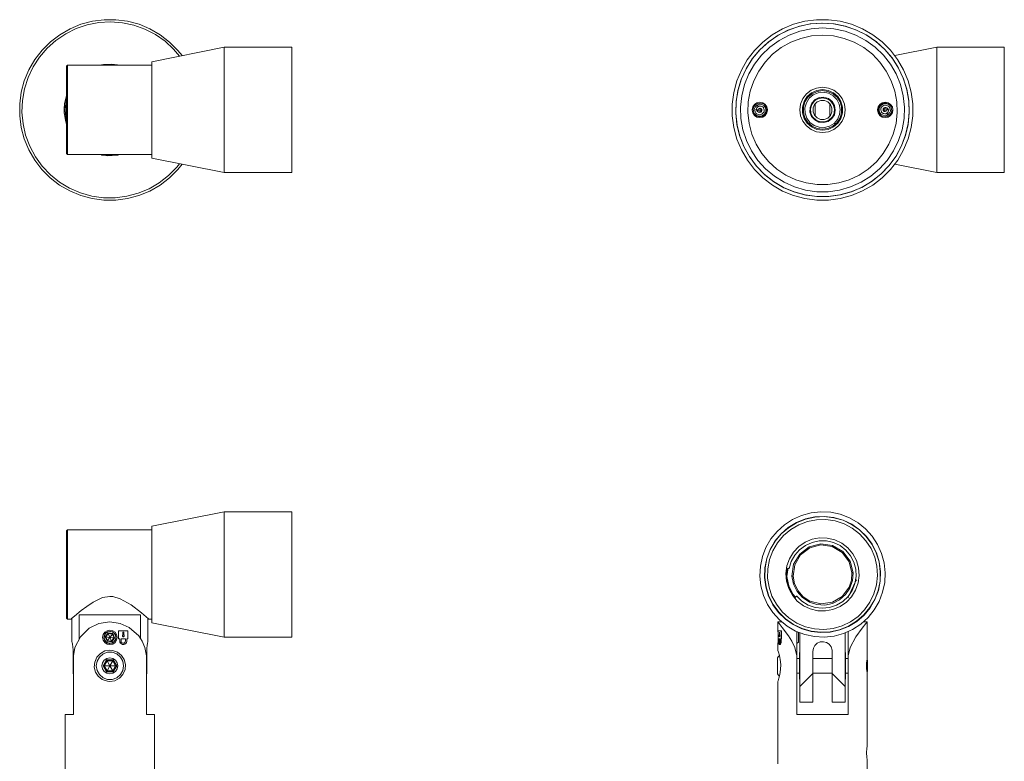
# Model space of a CAD drawing. Units: millimetres. Extents: x 352 to 991, y 64 to 677.
# Drawn here: x 786 to 991, y 523 to 677 of the extents above; entities that cross this region are included whole.
import ezdxf

# ---------------------------------------------------------------- set-up
doc = ezdxf.new("R2010")
doc.units = ezdxf.units.MM
doc.header["$MEASUREMENT"] = 0
doc.layers.add('Layer 1', color=7, linetype='Continuous')

msp = doc.modelspace()

# ---------------------------------------------------------------- linework, layer by layer
at = {"layer": 'Layer 1', "color": 7, "lineweight": 9, "true_color": 0xffffff}
for points in [[(811.2, 640.56), (808.83, 639.92), (806.4, 639.61), (803.95, 639.61), (801.52, 639.93), (799.15, 640.57), (796.89, 641.51), (794.76, 642.74), (792.82, 644.23), (791.09, 645.97), (789.59, 647.92), (788.37, 650.04), (787.43, 652.31), (786.8, 654.68), (786.48, 657.11), (786.49, 659.56), (786.81, 661.99), (787.44, 664.36), (788.39, 666.63), (789.61, 668.75), (791.11, 670.69), (792.84, 672.43), (794.79, 673.92), (796.92, 675.14), (799.18, 676.08), (801.55, 676.71), (803.99, 677.03), (806.44, 677.03), (808.87, 676.7), (811.24, 676.07), (813.5, 675.13), (815.63, 673.9), (817.57, 672.4), (819.3, 670.67), (820.19, 669.58)], [(819.64, 669.47), (818.41, 670.9), (816.62, 672.55), (814.62, 673.95), (812.45, 675.06), (810.15, 675.88), (807.77, 676.39), (805.34, 676.57), (802.9, 676.42), (800.51, 675.96), (798.2, 675.18), (796.02, 674.09), (794, 672.73), (792.18, 671.11), (790.59, 669.26), (789.26, 667.22), (788.22, 665.01), (787.48, 662.69), (787.05, 660.29), (786.95, 657.85), (787.17, 655.43), (787.72, 653.05), (788.58, 650.77), (789.73, 648.62), (791.16, 646.65), (792.85, 644.88), (794.75, 643.35), (796.83, 642.1), (799.07, 641.13), (801.42, 640.46), (803.83, 640.12), (806.27, 640.1), (808.69, 640.41), (811.04, 641.03)], [(946.97, 640.56), (949.34, 639.92), (951.77, 639.61), (954.22, 639.61), (956.66, 639.93), (959.02, 640.57), (961.29, 641.51), (963.41, 642.74), (965.36, 644.23), (967.09, 645.97), (968.58, 647.92), (969.8, 650.04), (970.74, 652.31), (971.37, 654.68), (971.69, 657.11), (971.69, 659.56), (971.37, 661.99), (970.73, 664.36), (969.79, 666.63), (968.56, 668.75), (967.06, 670.69), (965.33, 672.43), (963.38, 673.92), (961.26, 675.14), (958.99, 676.08), (956.62, 676.71), (954.19, 677.03), (951.74, 677.03), (949.3, 676.7), (946.94, 676.07), (944.67, 675.13), (942.55, 673.9), (940.6, 672.4), (938.87, 670.67), (937.38, 668.72), (936.16, 666.59), (935.22, 664.33), (934.59, 661.96), (934.27, 659.53), (934.27, 657.07), (934.59, 654.64), (935.23, 652.27), (936.17, 650.01), (937.4, 647.89), (938.89, 645.94), (940.63, 644.21), (942.58, 642.72), (944.7, 641.49), (946.97, 640.56)], [(947.21, 641.27), (944.99, 642.19), (942.91, 643.4), (941.01, 644.87), (939.33, 646.59), (937.88, 648.51), (936.71, 650.61), (935.83, 652.85), (935.25, 655.18), (934.99, 657.57), (935.06, 659.98), (935.44, 662.35), (936.13, 664.65), (937.13, 666.84), (938.4, 668.88), (939.94, 670.73), (941.71, 672.36), (943.68, 673.73), (945.82, 674.83), (948.09, 675.64), (950.44, 676.14), (952.84, 676.32), (955.24, 676.18), (957.6, 675.72), (959.87, 674.95), (962.03, 673.88), (964.02, 672.53), (965.82, 670.93), (967.39, 669.11), (968.7, 667.09), (969.72, 664.92), (970.46, 662.63), (970.87, 660.26), (970.97, 657.86), (970.75, 655.47), (970.21, 653.12), (969.37, 650.87), (968.23, 648.75), (966.82, 646.81), (965.16, 645.06), (963.28, 643.56), (961.22, 642.32), (959.02, 641.36), (956.7, 640.71), (954.32, 640.37), (951.92, 640.35), (949.53, 640.65), (947.21, 641.27)], [(952.98, 676.32), (950.58, 676.16), (948.22, 675.68), (945.95, 674.89), (943.81, 673.81), (941.82, 672.44), (940.04, 670.83), (938.49, 669), (937.19, 666.97), (936.18, 664.79), (935.47, 662.49), (935.07, 660.12), (934.99, 657.72), (935.23, 655.32), (935.79, 652.99), (936.65, 650.74), (937.81, 648.63), (939.23, 646.7), (940.91, 644.97), (942.79, 643.48), (944.86, 642.25), (947.08, 641.31), (949.39, 640.68), (951.78, 640.36), (954.18, 640.36), (956.56, 640.68), (958.88, 641.31), (961.1, 642.25), (963.17, 643.48), (965.05, 644.97), (966.73, 646.7), (968.15, 648.63), (969.31, 650.74), (970.17, 652.99), (970.73, 655.32), (970.97, 657.72), (970.89, 660.12), (970.49, 662.49), (969.78, 664.79), (968.76, 666.97), (967.47, 669), (965.92, 670.83), (964.14, 672.44), (962.15, 673.81), (960.01, 674.89), (957.73, 675.68), (955.38, 676.16), (952.98, 676.32)], [(952.98, 675.32), (950.61, 675.15), (948.29, 674.66), (946.07, 673.85), (943.97, 672.73), (942.05, 671.34), (940.35, 669.69), (938.89, 667.82), (937.7, 665.77), (936.81, 663.57), (936.24, 661.27), (935.99, 658.91), (936.07, 656.54), (936.48, 654.21), (937.22, 651.95), (938.26, 649.82), (939.58, 647.85), (941.17, 646.09), (942.99, 644.57), (945, 643.31), (947.17, 642.34), (949.45, 641.69), (951.79, 641.36), (954.17, 641.36), (956.51, 641.69), (958.79, 642.34), (960.96, 643.31), (962.97, 644.57), (964.79, 646.09), (966.38, 647.85), (967.7, 649.82), (968.74, 651.95), (969.47, 654.21), (969.89, 656.54), (969.97, 658.91), (969.72, 661.27), (969.15, 663.57), (968.26, 665.77), (967.07, 667.82), (965.61, 669.69), (963.91, 671.34), (961.99, 672.73), (959.89, 673.85), (957.67, 674.66), (955.35, 675.15), (952.98, 675.32)], [(952.98, 673.82), (950.72, 673.65), (948.51, 673.16), (946.4, 672.35), (944.43, 671.25), (942.64, 669.86), (941.07, 668.23), (939.75, 666.39), (938.71, 664.38), (937.98, 662.24), (937.57, 660.01), (937.49, 657.75), (937.74, 655.5), (938.31, 653.31), (939.19, 651.23), (940.37, 649.3), (941.82, 647.56), (943.51, 646.05), (945.39, 644.8), (947.44, 643.84), (949.61, 643.19), (951.85, 642.86), (954.11, 642.86), (956.35, 643.19), (958.52, 643.84), (960.57, 644.8), (962.45, 646.05), (964.14, 647.56), (965.59, 649.3), (966.76, 651.23), (967.65, 653.31), (968.22, 655.5), (968.47, 657.75), (968.39, 660.01), (967.98, 662.24), (967.24, 664.38), (966.21, 666.39), (964.89, 668.23), (963.32, 669.86), (961.53, 671.25), (959.56, 672.35), (957.44, 673.16), (955.24, 673.65), (952.98, 673.82)], [(828.89, 671.32), (813.89, 668.32)], [(828.89, 646.58), (828.89, 647.6), (828.89, 648.88), (828.89, 650.4), (828.89, 652.11), (828.89, 653.97), (828.89, 655.94), (828.89, 657.97), (828.89, 660.01), (828.89, 662), (828.89, 663.91), (828.89, 665.67), (828.89, 667.26), (828.89, 668.63), (828.89, 669.74), (828.89, 670.57), (828.89, 671.1), (828.89, 671.31), (828.89, 671.32)], [(842.89, 671.32), (828.89, 671.32)], [(842.89, 646.58), (842.89, 647.6), (842.89, 648.88), (842.89, 650.4), (842.89, 652.11), (842.89, 653.97), (842.89, 655.94), (842.89, 657.97), (842.89, 660.01), (842.89, 662), (842.89, 663.91), (842.89, 665.67), (842.89, 667.26), (842.89, 668.63), (842.89, 669.74), (842.89, 670.57), (842.89, 671.1), (842.89, 671.31), (842.89, 671.32)], [(976.68, 671.32), (967.97, 669.58)], [(976.68, 645.32), (976.68, 645.43), (976.68, 645.85), (976.68, 646.58), (976.68, 647.6), (976.68, 648.88), (976.68, 650.4), (976.68, 652.11), (976.68, 653.97), (976.68, 655.94), (976.68, 657.97), (976.68, 660.01), (976.68, 662), (976.68, 663.91), (976.68, 665.67), (976.68, 667.26), (976.68, 668.63), (976.68, 669.74), (976.68, 670.57), (976.68, 671.1), (976.68, 671.31), (976.68, 671.32)], [(990.68, 671.32), (976.68, 671.32)], [(990.68, 645.32), (990.68, 645.43), (990.68, 645.85), (990.68, 646.58), (990.68, 647.6), (990.68, 648.88), (990.68, 650.4), (990.68, 652.11), (990.68, 653.97), (990.68, 655.94), (990.68, 657.97), (990.68, 660.01), (990.68, 662), (990.68, 663.91), (990.68, 665.67), (990.68, 667.26), (990.68, 668.63), (990.68, 669.74), (990.68, 670.57), (990.68, 671.1), (990.68, 671.31), (990.68, 671.32)], [(807.36, 667.57), (807.34, 667.57), (805.61, 667.81), (803.85, 667.72), (803.03, 667.57)], [(813.89, 649.29), (813.89, 650.2), (813.89, 651.38), (813.89, 652.77), (813.89, 654.35), (813.89, 656.05), (813.89, 657.83), (813.89, 659.62), (813.89, 661.37), (813.89, 663.02), (813.89, 664.52), (813.89, 665.82), (813.89, 666.88), (813.89, 667.66), (813.89, 668.15), (813.89, 668.32)], [(796.39, 667.57), (796.19, 667.37)], [(796.19, 649.27), (796.19, 649.43), (796.19, 649.92), (796.19, 650.7), (796.19, 651.77), (796.19, 653.07), (796.19, 654.56), (796.19, 656.18), (796.19, 657.89), (796.19, 659.61), (796.19, 661.28), (796.19, 662.84), (796.19, 664.24), (796.19, 665.43), (796.19, 666.36), (796.19, 667), (796.19, 667.33), (796.19, 667.37)], [(796.39, 649.07), (796.39, 649.24), (796.39, 649.73), (796.39, 650.54), (796.39, 651.62), (796.39, 652.95), (796.39, 654.48), (796.39, 656.14), (796.39, 657.88), (796.39, 659.63), (796.39, 661.34), (796.39, 662.94), (796.39, 664.38), (796.39, 665.59), (796.39, 666.54), (796.39, 667.19), (796.39, 667.53), (796.39, 667.57)], [(813.89, 667.57), (796.39, 667.57)], [(804.04, 667.62), (803.99, 667.57)], [(804.04, 667.62), (804.13, 667.62), (804.38, 667.62), (804.75, 667.62), (805.19, 667.62), (805.63, 667.62), (806.01, 667.62), (806.26, 667.62), (806.34, 667.62)], [(806.39, 667.57), (806.34, 667.62)], [(952.98, 663.02), (954.2, 662.86), (955.33, 662.39), (956.3, 661.64), (957.05, 660.67), (957.52, 659.53), (957.68, 658.32), (957.52, 657.1), (957.05, 655.97), (956.3, 654.99), (955.33, 654.25), (954.2, 653.78), (952.98, 653.62), (951.76, 653.78), (950.63, 654.25), (949.66, 654.99), (948.91, 655.97), (948.44, 657.1), (948.28, 658.32), (948.44, 659.53), (948.91, 660.67), (949.66, 661.64), (950.63, 662.39), (951.76, 662.86), (952.98, 663.02)], [(952.98, 662.52), (951.8, 662.35), (950.71, 661.85), (949.81, 661.07), (949.16, 660.06), (948.82, 658.92), (948.82, 657.72), (949.16, 656.57), (949.81, 655.57), (950.71, 654.78), (951.8, 654.29), (952.98, 654.12), (954.16, 654.29), (955.25, 654.78), (956.15, 655.57), (956.8, 656.57), (957.14, 657.72), (957.14, 658.92), (956.8, 660.06), (956.15, 661.07), (955.25, 661.85), (954.16, 662.35), (952.98, 662.52)], [(952.98, 654.32), (951.85, 654.48), (950.82, 654.95), (949.96, 655.7), (949.34, 656.66), (949.02, 657.75), (949.02, 658.89), (949.34, 659.98), (949.96, 660.94), (950.82, 661.68), (951.85, 662.16), (952.98, 662.32), (954.11, 662.16), (955.14, 661.68), (956, 660.94), (956.62, 659.98), (956.94, 658.89), (956.94, 657.75), (956.62, 656.66), (956, 655.7), (955.14, 654.95), (954.11, 654.48), (952.98, 654.32)], [(956.07, 656.35), (956.52, 657.35), (956.65, 658.43), (956.45, 659.51), (955.95, 660.48), (955.18, 661.26), (954.21, 661.77), (953.14, 661.98), (952.05, 661.87), (951.05, 661.44), (950.21, 660.73), (949.63, 659.81), (949.34, 658.75), (949.37, 657.66), (949.72, 656.62), (950.37, 655.74), (951.24, 655.08), (952.27, 654.72), (953.37, 654.67), (954.42, 654.94), (955.36, 655.52), (956.07, 656.35)], [(796.19, 661.36), (796.18, 661.31), (795.78, 659.6), (795.71, 657.85), (795.95, 656.12), (796.19, 655.28)], [(796.19, 660.45), (796.05, 659.72), (795.94, 658.32), (796.05, 656.91), (796.19, 656.18)], [(939.98, 659.92), (940.59, 659.8), (941.11, 659.45), (941.46, 658.93), (941.58, 658.32), (941.46, 657.71), (941.11, 657.19), (940.59, 656.84), (939.98, 656.72), (939.37, 656.84), (938.85, 657.19), (938.5, 657.71), (938.38, 658.32), (938.5, 658.93), (938.85, 659.45), (939.37, 659.8), (939.98, 659.92)], [(938.63, 657.73), (938.9, 657.31), (939.33, 657.01), (939.81, 656.86), (940.32, 656.89), (940.79, 657.11), (941.16, 657.46), (941.38, 657.91), (941.41, 658.44), (941.29, 658.93), (941, 659.35), (940.54, 659.62), (940.05, 659.74), (939.54, 659.66), (939.09, 659.4), (938.75, 659), (938.63, 658.49), (938.71, 657.81), (938.88, 657.5), (939.16, 657.27), (939.8, 657), (940.16, 656.99), (940.5, 657.14), (940.93, 657.45), (941.17, 657.79), (941.22, 658.07), (941.22, 658.35), (941.13, 658.77), (940.86, 659.18), (940.41, 659.42), (939.92, 659.51), (939.67, 659.44), (939.43, 659.31)], [(950.75, 659.74), (950.39, 658.84), (950.38, 657.87), (950.72, 656.96), (951.36, 656.23), (952.22, 655.79), (953.19, 655.69), (954.12, 655.94), (954.91, 656.51), (955.43, 657.33), (955.62, 658.28), (955.45, 659.24), (954.95, 660.07), (954.19, 660.67), (953.26, 660.94), (952.29, 660.87), (951.42, 660.45), (950.75, 659.74)], [(952.98, 660.82), (952.08, 660.65), (951.3, 660.17), (950.74, 659.43), (950.49, 658.55), (950.57, 657.63), (950.98, 656.81), (951.66, 656.19), (952.52, 655.86), (953.44, 655.86), (954.3, 656.19), (954.97, 656.81), (955.38, 657.63), (955.47, 658.55), (955.22, 659.43), (954.66, 660.17), (953.88, 660.65), (952.98, 660.82)], [(954.07, 656.64), (954.63, 657.19), (954.94, 657.91), (954.94, 658.69), (954.65, 659.41), (954.11, 659.97), (953.39, 660.28), (952.61, 660.28), (951.89, 659.99), (951.33, 659.45), (951.02, 658.73), (951.01, 657.95), (951.31, 657.22), (951.85, 656.67), (952.57, 656.36), (953.35, 656.35), (954.07, 656.64)], [(951.48, 659.64), (951.48, 657)], [(954.48, 657), (954.48, 659.64)], [(965.98, 659.92), (966.59, 659.8), (967.11, 659.45), (967.46, 658.93), (967.58, 658.32), (967.46, 657.71), (967.11, 657.19), (966.59, 656.84), (965.98, 656.72), (965.37, 656.84), (964.85, 657.19), (964.5, 657.71), (964.38, 658.32), (964.5, 658.93), (964.85, 659.45), (965.37, 659.8), (965.98, 659.92)], [(967.33, 658.9), (967.05, 659.33), (966.63, 659.62), (966.15, 659.78), (965.64, 659.75), (965.17, 659.53), (964.8, 659.18), (964.58, 658.72), (964.55, 658.2), (964.67, 657.71), (964.96, 657.29), (965.41, 657.02), (965.91, 656.89), (966.42, 656.98), (966.87, 657.24), (967.21, 657.64), (967.33, 658.14), (967.25, 658.83), (967.08, 659.14), (966.8, 659.36), (966.16, 659.64), (965.8, 659.64), (965.46, 659.5), (965.03, 659.19), (964.79, 658.85), (964.73, 658.57), (964.74, 658.28), (964.83, 657.86), (965.1, 657.46), (965.55, 657.21), (966.04, 657.12), (966.29, 657.19), (966.53, 657.32)], [(795.72, 659.04), (795.78, 658.05), (795.72, 657.6)], [(939.43, 659.31), (939, 658.88), (938.93, 658.74), (938.9, 658.58), (938.91, 658.4), (938.91, 658.24), (939, 657.89), (939.13, 657.65), (939.21, 657.58), (939.31, 657.51), (939.48, 657.44), (939.76, 657.34), (939.98, 657.31), (940.2, 657.34), (940.42, 657.46), (940.62, 657.63), (940.72, 657.75), (940.81, 657.85), (940.85, 657.91), (940.87, 657.99), (940.89, 658.18), (940.86, 658.37), (940.81, 658.54), (940.77, 658.71), (940.76, 658.77), (940.72, 658.82), (940.67, 658.88), (940.61, 658.93), (940.48, 659), (940.36, 659.04), (940.25, 659.07), (940.03, 659.12), (939.96, 659.12), (939.91, 659.13), (939.87, 659.14), (939.83, 659.13), (939.79, 659.12), (939.75, 659.1), (939.68, 659.06), (939.57, 658.97), (939.39, 658.74), (939.27, 658.54), (939.23, 658.32)], [(939.23, 658.32), (939.73, 658.36)], [(939.58, 658.18), (939.23, 658.32)], [(939.38, 658.29), (939.39, 658.18), (939.5, 657.99), (939.67, 657.86), (939.87, 657.8), (940.09, 657.82), (940.18, 657.87), (940.27, 657.93), (940.34, 658.01), (940.38, 658.11), (940.41, 658.21), (940.41, 658.32), (940.38, 658.42), (940.33, 658.51), (940.25, 658.58), (940.16, 658.63), (940.06, 658.66), (939.96, 658.65), (939.87, 658.61), (939.79, 658.54), (939.75, 658.46), (939.73, 658.36)], [(939.43, 659.31), (939.68, 658.93)], [(940.23, 658.27), (940.19, 658.18), (940.12, 658.11), (940.03, 658.07), (939.94, 658.07), (939.85, 658.11), (939.77, 658.17), (939.74, 658.26), (939.73, 658.36), (939.77, 658.45), (939.84, 658.52), (939.93, 658.56), (940.02, 658.56), (940.11, 658.53), (940.18, 658.46), (940.22, 658.37), (940.23, 658.27)], [(966.53, 657.32), (966.96, 657.76), (967.03, 657.89), (967.06, 658.06), (967.05, 658.23), (967.04, 658.4), (966.95, 658.75), (966.83, 658.99), (966.74, 659.06), (966.65, 659.12), (966.48, 659.2), (966.2, 659.3), (965.98, 659.32), (965.76, 659.29), (965.53, 659.18), (965.34, 659.01), (965.24, 658.89), (965.15, 658.78), (965.11, 658.72), (965.08, 658.65), (965.07, 658.45), (965.1, 658.27), (965.15, 658.1), (965.18, 657.93), (965.2, 657.87), (965.24, 657.81), (965.29, 657.76), (965.35, 657.7), (965.48, 657.64), (965.59, 657.6), (965.71, 657.57), (965.93, 657.52), (965.99, 657.51), (966.05, 657.5), (966.09, 657.5), (966.13, 657.5), (966.17, 657.52), (966.21, 657.54), (966.28, 657.58), (966.39, 657.67), (966.57, 657.9), (966.69, 658.1), (966.73, 658.32)], [(966.58, 658.35), (966.56, 658.46), (966.46, 658.64), (966.29, 658.78), (966.09, 658.84), (965.87, 658.81), (965.78, 658.77), (965.69, 658.71), (965.62, 658.62), (965.58, 658.53), (965.55, 658.43), (965.55, 658.32), (965.58, 658.22), (965.63, 658.13), (965.7, 658.05), (965.79, 658), (965.89, 657.98), (966, 657.99), (966.09, 658.03), (966.17, 658.09), (966.21, 658.18), (966.23, 658.27)], [(965.73, 658.36), (965.77, 658.45), (965.84, 658.52), (965.93, 658.56), (966.02, 658.56), (966.11, 658.53), (966.18, 658.46), (966.22, 658.37), (966.23, 658.27), (966.19, 658.18), (966.12, 658.11), (966.03, 658.07), (965.94, 658.07), (965.85, 658.11), (965.77, 658.17), (965.74, 658.26), (965.73, 658.36)], [(966.73, 658.32), (966.23, 658.27)], [(966.53, 657.32), (966.28, 657.71)], [(966.38, 658.45), (966.73, 658.32)], [(796.19, 649.27), (796.39, 649.07)], [(796.39, 649.07), (813.89, 649.07)], [(803.03, 649.07), (803.05, 649.06), (804.78, 648.83), (806.53, 648.91), (807.36, 649.07)], [(803.4, 649.07), (803.54, 648.97)], [(803.54, 648.97), (803.67, 648.97), (804.03, 648.97), (804.56, 648.97), (805.19, 648.97), (805.83, 648.97), (806.36, 648.97), (806.72, 648.97), (806.84, 648.97)], [(806.84, 648.97), (806.98, 649.07)], [(813.89, 648.32), (813.89, 648.35), (813.89, 648.67), (813.89, 649.29)], [(813.89, 648.32), (828.89, 645.32)], [(811.04, 641.03), (813.3, 641.96), (815.4, 643.19), (817.33, 644.69), (819.04, 646.43), (819.64, 647.17)], [(820.19, 647.06), (819.28, 645.94), (817.54, 644.21), (815.6, 642.72), (813.47, 641.49), (811.2, 640.56)], [(828.89, 645.32), (828.89, 645.43), (828.89, 645.85), (828.89, 646.58)], [(828.89, 645.32), (842.89, 645.32)], [(842.89, 645.32), (842.89, 645.43), (842.89, 645.85), (842.89, 646.58)], [(967.97, 647.06), (976.68, 645.32)], [(976.68, 645.32), (990.68, 645.32)], [(828.89, 574.99), (813.89, 571.99)], [(828.89, 567.58), (828.89, 569.35), (828.89, 570.93), (828.89, 572.3), (828.89, 573.41), (828.89, 574.24), (828.89, 574.77), (828.89, 574.99), (828.89, 574.99)], [(842.89, 574.99), (828.89, 574.99)], [(842.89, 567.58), (842.89, 569.35), (842.89, 570.93), (842.89, 572.3), (842.89, 573.41), (842.89, 574.24), (842.89, 574.77), (842.89, 574.99), (842.89, 574.99)], [(941.24, 567.58), (942.26, 569.35), (943.54, 570.93), (945.06, 572.3), (946.77, 573.41), (948.63, 574.24), (950.6, 574.77), (952.63, 574.99), (954.67, 574.88), (956.66, 574.46), (958.57, 573.73), (960.34, 572.71), (961.92, 571.43), (963.29, 569.91), (964.4, 568.2), (965.23, 566.34), (965.76, 564.37), (965.97, 562.34), (965.87, 560.3), (965.45, 558.31), (964.72, 556.4), (963.7, 554.64), (962.42, 553.05), (960.9, 551.68), (959.19, 550.57), (957.33, 549.74), (955.36, 549.21), (953.33, 549), (951.29, 549.1), (949.3, 549.53), (947.39, 550.26), (945.62, 551.27), (944.04, 552.56), (942.67, 554.07), (941.56, 555.78), (940.73, 557.64), (940.2, 559.61), (939.98, 561.64), (940.09, 563.68), (940.51, 565.68), (941.24, 567.58)], [(942.1, 567.17), (943.1, 568.89), (944.37, 570.42), (945.88, 571.73), (947.58, 572.76), (949.42, 573.51), (951.36, 573.93), (953.35, 574.04), (955.33, 573.81), (957.24, 573.26), (959.04, 572.41), (960.67, 571.27), (962.09, 569.88), (963.27, 568.27), (964.16, 566.49), (964.75, 564.59), (965.01, 562.62), (964.95, 560.63), (964.56, 558.67), (963.86, 556.81), (962.86, 555.09), (961.59, 553.56), (960.08, 552.26), (958.38, 551.22), (956.54, 550.48), (954.59, 550.05), (952.61, 549.95), (950.63, 550.17), (948.72, 550.72), (946.92, 551.58), (945.29, 552.72), (943.87, 554.11), (942.69, 555.72), (941.8, 557.5), (941.21, 559.4), (940.95, 561.37), (941.01, 563.36), (941.4, 565.31), (942.1, 567.17)], [(963.81, 556.83), (962.82, 555.12), (961.55, 553.6), (960.05, 552.3), (958.36, 551.27), (956.52, 550.53), (954.59, 550.1), (952.61, 550), (950.64, 550.22), (948.73, 550.77), (946.94, 551.62), (945.32, 552.76), (943.9, 554.14), (942.73, 555.74), (941.85, 557.51), (941.26, 559.41), (941, 561.37), (941.06, 563.35), (941.44, 565.3), (942.14, 567.15), (943.14, 568.86), (944.41, 570.39), (945.91, 571.69), (947.6, 572.72), (949.44, 573.46), (951.37, 573.88), (953.35, 573.99), (955.32, 573.76), (957.23, 573.22), (959.01, 572.36), (960.64, 571.23), (962.06, 569.84), (963.22, 568.24), (964.11, 566.47), (964.7, 564.58), (964.96, 562.61), (964.9, 560.63), (964.52, 558.69), (963.81, 556.83)], [(813.89, 566.29), (813.89, 567.83), (813.89, 569.19), (813.89, 570.31), (813.89, 571.17), (813.89, 571.73), (813.89, 571.98), (813.89, 571.99)], [(942.68, 566.89), (943.66, 568.56), (944.91, 570.04), (946.38, 571.29), (948.05, 572.27), (949.86, 572.96), (951.76, 573.33), (953.69, 573.37), (955.6, 573.09), (957.44, 572.49), (959.15, 571.58), (960.68, 570.4), (961.99, 568.98), (963.04, 567.36), (963.8, 565.58), (964.25, 563.7), (964.38, 561.77), (964.18, 559.84), (963.65, 557.98), (962.82, 556.24), (961.71, 554.66), (960.34, 553.29), (958.76, 552.17), (957.02, 551.33), (955.16, 550.8), (953.24, 550.59), (951.31, 550.71), (949.43, 551.16), (947.65, 551.91), (946.02, 552.96), (944.59, 554.27), (943.41, 555.8), (942.5, 557.5), (941.89, 559.34), (941.6, 561.25), (941.64, 563.18), (942, 565.08), (942.68, 566.89)], [(796.39, 571.24), (796.19, 571.04)], [(796.19, 561.99), (796.19, 563.71), (796.19, 565.36), (796.19, 566.89), (796.19, 568.24), (796.19, 569.36), (796.19, 570.22), (796.19, 570.79), (796.19, 571.03), (796.19, 571.04)], [(796.39, 561.99), (796.39, 563.74), (796.39, 565.43), (796.39, 566.99), (796.39, 568.38), (796.39, 569.53), (796.39, 570.41), (796.39, 570.98), (796.39, 571.23), (796.39, 571.24)], [(813.89, 571.24), (796.39, 571.24)], [(946.12, 565.26), (946.95, 566.61), (948.04, 567.77), (949.35, 568.67), (950.82, 569.28), (952.38, 569.57), (953.97, 569.53), (955.51, 569.16), (956.95, 568.48), (958.21, 567.51), (959.24, 566.3), (960, 564.91), (960.45, 563.38), (960.58, 561.8), (960.37, 560.22), (959.84, 558.73), (959.01, 557.37), (957.92, 556.22), (956.61, 555.32), (955.14, 554.71), (953.58, 554.42), (951.99, 554.46), (950.45, 554.83), (949.01, 555.51), (947.75, 556.48), (946.72, 557.68), (945.96, 559.08), (945.51, 560.6), (945.38, 562.19), (945.59, 563.76), (946.12, 565.26)], [(946.08, 563.19), (946.5, 564.65), (947.22, 565.98), (948.21, 567.12), (949.43, 568.02), (950.8, 568.65), (952.28, 568.96), (953.79, 568.95), (955.27, 568.61), (956.64, 567.96), (957.83, 567.04), (958.8, 565.88), (959.5, 564.54), (959.89, 563.08), (959.97, 561.57), (959.71, 560.08), (959.14, 558.68), (958.29, 557.43), (957.18, 556.4), (955.88, 555.62), (954.45, 555.15), (952.94, 554.99), (951.44, 555.16), (950.01, 555.65), (948.72, 556.44), (947.63, 557.48)], [(946.63, 561.64), (946.98, 564.09), (948.24, 566.23), (950.22, 567.72), (952.63, 568.34), (955.08, 567.99), (957.22, 566.73), (958.71, 564.75), (959.33, 562.35)], [(959.08, 562.33), (958.49, 564.64), (957.06, 566.55), (955, 567.76), (952.64, 568.1), (950.33, 567.5), (948.42, 566.07), (947.21, 564.01), (946.87, 561.65)], [(813.89, 551.99), (813.89, 552), (813.89, 552.23), (813.89, 552.78), (813.89, 553.62), (813.89, 554.73), (813.89, 556.08), (813.89, 557.61), (813.89, 559.29), (813.89, 561.05), (813.89, 562.84), (813.89, 564.61), (813.89, 566.29)], [(828.89, 548.99), (828.89, 549.1), (828.89, 549.53), (828.89, 550.26), (828.89, 551.27), (828.89, 552.56), (828.89, 554.07), (828.89, 555.78), (828.89, 557.64), (828.89, 559.61), (828.89, 561.64), (828.89, 563.68), (828.89, 565.68), (828.89, 567.58)], [(842.89, 548.99), (842.89, 549.1), (842.89, 549.53), (842.89, 550.26), (842.89, 551.27), (842.89, 552.56), (842.89, 554.07), (842.89, 555.78), (842.89, 557.64), (842.89, 559.61), (842.89, 561.64), (842.89, 563.68), (842.89, 565.68), (842.89, 567.58)], [(796.19, 552.94), (796.19, 552.95), (796.19, 553.2), (796.19, 553.76), (796.19, 554.62), (796.19, 555.75), (796.19, 557.1), (796.19, 558.63), (796.19, 560.28), (796.19, 561.99)], [(796.39, 552.74), (796.39, 552.75), (796.39, 553), (796.39, 553.58), (796.39, 554.46), (796.39, 555.61), (796.39, 556.99), (796.39, 558.55), (796.39, 560.24), (796.39, 561.99)], [(945.49, 563.3), (945.59, 563.28), (945.78, 563.25), (945.94, 563.22), (946.05, 563.2), (946.08, 563.19)], [(947.25, 557.16), (947.23, 557.18), (946.36, 558.47), (945.78, 559.91), (945.5, 561.44), (945.55, 562.99), (945.59, 563.3)], [(945.84, 563.34), (945.59, 561.58)], [(945.59, 561.58), (945.96, 559.64), (946.83, 557.87), (947.37, 557.27)], [(946.63, 561.64), (946.87, 561.65)], [(950.25, 556.25), (948.83, 557.18), (947.7, 558.45), (946.95, 559.97), (946.63, 561.64)], [(946.87, 561.65), (947.18, 560.05), (947.9, 558.59), (948.98, 557.36), (950.35, 556.47)], [(959.33, 562.35), (959.2, 560.71), (958.67, 559.16), (957.75, 557.8), (956.52, 556.72), (955.05, 555.98), (953.45, 555.65), (951.81, 555.75), (950.25, 556.25)], [(958.5, 559.36), (958.98, 560.81), (959.08, 562.33)], [(959.08, 562.33), (959.33, 562.35)], [(958.35, 557.45), (959.89, 560.69)], [(959.55, 559.97), (959.66, 559.92)], [(960.09, 560.85), (960.03, 560.83), (959.97, 560.79), (959.92, 560.74), (959.89, 560.69)], [(947.23, 557.15), (947.24, 557.16), (947.39, 557.28), (947.51, 557.39), (947.6, 557.46), (947.63, 557.48)], [(950.35, 556.47), (952.66, 555.89), (955.02, 556.23), (957.07, 557.45), (958.5, 559.36)], [(958.81, 558.11), (958.69, 558.17)], [(813.17, 552.81), (813.18, 552.8), (812.69, 553.22), (811.71, 554.04), (809.59, 555.66), (807.33, 556.96), (805.82, 557.39), (805.19, 557.44), (803.65, 557.18), (801.7, 556.25), (800.39, 555.37), (799.23, 554.49), (797.86, 553.36), (797.24, 552.83), (797.22, 552.81)], [(958.35, 557.45), (958.33, 557.39), (958.32, 557.32), (958.33, 557.25), (958.35, 557.19)], [(798.84, 548.6), (798.84, 553.64)], [(798.84, 553.64), (799.95, 553.64), (801.28, 553.64), (802.78, 553.64), (804.38, 553.64), (806.01, 553.64), (807.61, 553.64), (809.11, 553.64), (810.44, 553.64), (811.54, 553.64)], [(811.54, 553.64), (811.54, 548.67)], [(796.19, 552.94), (796.39, 552.74)], [(796.39, 552.74), (797.22, 552.74)], [(797.29, 552.79), (797.29, 548.02)], [(797.61, 545.08), (797.95, 546.86), (799.07, 549.04), (800.92, 550.83), (802.93, 551.8), (805.19, 552.14), (807.32, 551.84), (809.2, 551), (811.17, 549.24), (811.9, 548.13), (812.43, 546.87), (812.78, 545.08)], [(813.09, 548.02), (813.09, 552.79)], [(813.17, 552.74), (813.89, 552.74)], [(813.89, 551.99), (828.89, 548.99)], [(943.73, 552.14), (943.98, 551.84), (944.64, 551), (945.92, 549.24), (946.6, 548.14), (947.22, 546.87), (947.68, 545.08)], [(944.5, 552.14), (943.73, 552.14)], [(943.73, 552.14), (943.73, 550.19)], [(958.28, 545.08), (958.74, 546.86), (959.91, 549.04), (961.18, 550.83), (961.95, 551.8), (962.23, 552.14)], [(962.23, 552.14), (961.48, 552.14)], [(962.23, 544.29), (962.23, 552.14)], [(805.19, 550.44), (804.62, 550.33), (804.13, 550), (803.81, 549.52), (803.69, 548.94), (803.81, 548.37), (804.13, 547.88), (804.62, 547.56), (805.19, 547.44)], [(805.19, 550.19), (804.78, 550.12), (804.42, 549.92), (804.14, 549.61), (803.98, 549.22), (803.95, 548.8), (804.07, 548.4), (804.31, 548.06), (804.65, 547.82), (805.05, 547.7), (805.19, 547.69), (805.61, 547.76), (805.97, 547.96), (806.25, 548.28), (806.41, 548.66), (806.44, 549.08), (806.32, 549.48), (806.08, 549.82), (805.74, 550.07), (805.34, 550.18), (805.19, 550.19)], [(804.72, 550.07), (805.19, 550.16), (805.66, 550.07), (806.05, 549.81), (806.32, 549.41), (806.41, 548.95), (806.32, 548.48), (806.06, 548.08), (805.66, 547.82), (805.2, 547.72), (804.73, 547.82), (804.33, 548.08), (804.07, 548.47), (803.97, 548.94), (804.07, 549.41), (804.33, 549.8), (804.72, 550.07)], [(804.82, 549.85), (804.22, 549.07)], [(804.34, 549.05), (804.86, 549.74)], [(804.82, 549.85), (804.86, 549.74)], [(805.79, 549.72), (804.82, 549.85)], [(804.86, 549.74), (805.05, 549.29), (805.19, 548.94)], [(804.86, 549.74), (805.72, 549.63)], [(805.19, 547.44), (805.77, 547.56), (806.25, 547.88), (806.58, 548.37), (806.69, 548.94), (806.58, 549.52), (806.25, 550), (805.77, 550.33), (805.19, 550.44)], [(805.19, 548.94), (805.49, 549.33), (805.72, 549.63)], [(805.72, 549.63), (805.79, 549.72)], [(805.72, 549.63), (806.05, 548.83)], [(806.17, 548.82), (805.79, 549.72)], [(806.96, 550.33), (807, 550.33)], [(806.96, 550.33), (806.96, 548.64)], [(807, 550.33), (807.25, 550.33), (807.49, 550.33), (807.74, 550.33), (807.98, 550.33), (808.22, 550.33), (808.46, 550.33), (808.7, 550.33), (808.93, 550.33)], [(807, 548.64), (807, 550.33)], [(807.9, 549.47), (807.85, 549.43), (807.8, 549.37), (807.78, 549.31), (807.78, 549.24), (807.81, 549.17), (807.85, 549.12), (807.91, 549.08), (807.98, 549.06), (808.04, 549.07), (808.1, 549.11), (808.15, 549.16), (808.18, 549.22), (808.18, 549.29), (808.17, 549.36), (808.13, 549.42), (808.08, 549.46), (808.06, 549.47)], [(807.9, 550.05), (807.9, 549.47)], [(808.06, 550.05), (808.04, 550.05), (808.02, 550.05), (808, 550.05), (807.98, 550.05), (807.96, 550.05), (807.94, 550.05), (807.92, 550.05), (807.9, 550.05)], [(808.03, 549.47), (808.09, 549.43), (808.13, 549.37), (808.15, 549.31), (808.15, 549.24), (808.12, 549.17), (808.08, 549.11), (808.02, 549.08), (807.96, 549.06), (807.95, 549.06)], [(808.03, 550.05), (808.03, 549.47)], [(808.03, 549.47), (808.06, 549.47)], [(808.06, 549.47), (808.06, 550.05)], [(808.93, 550.33), (808.93, 548.64)], [(943.73, 550.44), (943.73, 550.44)], [(943.8, 549.3), (943.8, 549.48), (943.77, 549.82), (943.75, 550.07), (943.73, 550.18), (943.73, 550.19)], [(943.8, 549.84), (943.79, 550), (943.75, 550.33)], [(943.8, 550.33), (943.86, 550.33), (943.92, 550.33), (943.98, 550.33), (944.05, 550.33), (944.13, 550.33), (944.22, 550.33), (944.31, 550.33), (944.41, 550.33)], [(943.8, 548.64), (943.8, 550.33)], [(944.03, 549.47), (944.01, 549.43), (944, 549.37), (943.99, 549.31), (944, 549.24), (944, 549.17), (944.01, 549.11), (944.03, 549.08), (944.05, 549.06), (944.07, 549.07), (944.09, 549.11), (944.11, 549.16), (944.12, 549.22), (944.12, 549.29), (944.11, 549.36), (944.1, 549.42), (944.08, 549.46), (944.08, 549.47)], [(944.03, 550.05), (944.03, 549.47)], [(944.08, 550.05), (944.07, 550.05), (944.07, 550.05), (944.06, 550.05), (944.06, 550.05), (944.05, 550.05), (944.04, 550.05), (944.04, 550.05), (944.03, 550.05)], [(944.08, 549.47), (944.03, 549.47)], [(944.08, 549.47), (944.08, 550.05)], [(944.41, 550.33), (944.5, 550.33)], [(944.41, 550.33), (944.41, 548.64)], [(944.5, 548.64), (944.5, 550.33)], [(947.68, 550.12), (947.68, 549.52), (947.68, 548.18), (947.68, 546.68), (947.68, 545.08)], [(947.98, 549.94), (947.89, 550.03)], [(947.98, 549.33), (947.98, 549.65), (947.98, 549.87), (947.98, 549.94)], [(947.98, 547.94), (947.98, 547.94), (947.98, 548.02), (947.98, 548.24), (947.98, 548.56), (947.98, 548.95), (947.98, 549.33)], [(948.28, 549.87), (948.28, 538.74)], [(957.68, 538.74), (957.68, 549.87)], [(958.28, 550.12), (958.28, 549.52), (958.28, 548.18), (958.28, 546.68), (958.28, 545.08)], [(797.3, 548.02), (797.3, 548.03), (797.34, 547.86), (797.41, 547.5), (797.5, 546.96), (797.55, 546.31), (797.55, 546.04)], [(804.34, 549.05), (804.22, 549.07)], [(804.22, 549.07), (804.6, 548.16)], [(805.19, 548.94), (804.71, 549), (804.34, 549.05)], [(804.67, 548.25), (804.34, 549.05)], [(804.67, 548.25), (804.6, 548.16)], [(804.6, 548.16), (805.57, 548.04)], [(805.19, 548.94), (804.9, 548.56), (804.67, 548.25)], [(805.53, 548.14), (804.67, 548.25)], [(805.19, 548.94), (805.38, 548.5), (805.53, 548.14)], [(805.19, 548.94), (805.67, 548.88), (806.05, 548.83)], [(806.05, 548.83), (805.53, 548.14)], [(805.53, 548.14), (805.57, 548.04)], [(805.57, 548.04), (806.17, 548.82)], [(806.05, 548.83), (806.17, 548.82)], [(807, 548.64), (806.96, 548.64)], [(807.27, 548.64), (807.24, 548.64), (807.2, 548.64), (807.17, 548.64), (807.13, 548.64), (807.1, 548.64), (807.07, 548.64), (807.03, 548.64), (807, 548.64)], [(807.23, 548.64), (807.23, 548.2)], [(807.23, 548.2), (807.27, 548.2)], [(807.23, 548.2), (807.28, 547.96), (807.39, 547.74), (807.57, 547.58), (807.79, 547.48), (807.95, 547.47)], [(807.27, 548.2), (807.27, 548.64)], [(807.27, 548.2), (807.31, 547.96), (807.43, 547.74), (807.6, 547.58), (807.83, 547.48), (808.06, 547.47), (808.29, 547.54), (808.48, 547.68), (808.61, 547.88), (808.67, 548.12), (808.68, 548.2)], [(807.52, 548.64), (807.52, 548.2)], [(808.44, 548.64), (808.32, 548.64), (808.21, 548.64), (808.1, 548.64), (807.98, 548.64), (807.87, 548.64), (807.75, 548.64), (807.64, 548.64), (807.52, 548.64)], [(807.52, 548.2), (807.55, 548.04), (807.62, 547.9), (807.74, 547.8), (807.88, 547.73), (808.04, 547.72), (808.18, 547.77), (808.31, 547.86), (808.39, 547.99), (808.43, 548.15), (808.44, 548.2)], [(808.4, 548.2), (808.38, 548.04), (808.3, 547.9), (808.19, 547.79), (808.05, 547.73), (807.95, 547.73)], [(807.95, 547.46), (807.98, 547.46)], [(808.4, 548.64), (808.4, 548.2)], [(808.44, 548.2), (808.4, 548.2)], [(808.44, 548.2), (808.44, 548.64)], [(808.93, 548.64), (808.9, 548.64), (808.87, 548.64), (808.84, 548.64), (808.8, 548.64), (808.77, 548.64), (808.74, 548.64), (808.71, 548.64), (808.68, 548.64)], [(808.68, 548.64), (808.68, 548.2)], [(812.84, 546.04), (812.86, 546.69), (812.93, 547.27), (813.02, 547.72), (813.08, 547.99), (813.09, 548.02)], [(828.89, 548.99), (842.89, 548.99)], [(943.73, 547.69), (943.74, 547.76), (943.76, 547.96), (943.79, 548.27), (943.81, 548.66)], [(943.73, 547.69), (943.73, 546.29)], [(943.73, 547.44), (943.73, 547.44)], [(943.75, 547.56), (943.75, 547.56), (943.79, 547.88), (943.83, 548.37), (943.84, 548.64)], [(943.86, 548.64), (943.85, 548.64), (943.85, 548.64), (943.84, 548.64), (943.83, 548.64), (943.83, 548.64), (943.82, 548.64), (943.81, 548.64), (943.8, 548.64)], [(943.86, 548.2), (943.86, 548.64)], [(943.86, 548.2), (943.87, 547.96), (943.9, 547.74), (943.95, 547.58), (944.01, 547.48), (944.08, 547.47), (944.16, 547.54), (944.22, 547.68), (944.28, 547.88), (944.3, 548.12), (944.3, 548.2)], [(943.92, 548.64), (943.92, 548.2)], [(944.21, 548.64), (944.17, 548.64), (944.13, 548.64), (944.09, 548.64), (944.06, 548.64), (944.02, 548.64), (943.99, 548.64), (943.95, 548.64), (943.92, 548.64)], [(944.02, 548.2), (943.92, 548.2)], [(943.92, 548.2), (943.93, 548.04), (943.95, 547.9), (943.98, 547.8), (944.02, 547.73), (944.07, 547.72), (944.12, 547.77), (944.16, 547.86), (944.19, 547.99), (944.21, 548.15), (944.21, 548.2)], [(944.02, 548.2), (944.02, 548.64)], [(944.15, 547.73), (944.13, 547.72), (944.09, 547.77), (944.05, 547.86), (944.03, 548), (944.02, 548.15), (944.02, 548.2)], [(944.06, 547.46), (944.15, 547.46)], [(944.15, 547.47), (944.17, 547.47), (944.25, 547.54), (944.32, 547.68), (944.37, 547.88), (944.39, 548.12), (944.4, 548.2)], [(944.21, 548.2), (944.21, 548.64)], [(944.41, 548.64), (944.39, 548.64), (944.38, 548.64), (944.37, 548.64), (944.35, 548.64), (944.34, 548.64), (944.33, 548.64), (944.32, 548.64), (944.3, 548.64)], [(944.3, 548.64), (944.3, 548.2)], [(944.3, 548.2), (944.4, 548.2)], [(944.4, 548.2), (944.4, 548.64)], [(944.41, 548.64), (944.5, 548.64)], [(947.68, 547.64), (947.98, 547.94)], [(950.98, 546.04), (951.09, 546.69), (951.4, 547.27), (951.89, 547.72), (952.51, 547.99), (953.18, 548.03), (953.81, 547.86), (954.35, 547.5), (954.76, 546.96), (954.96, 546.31), (954.98, 546.04)], [(797.55, 546.04), (797.55, 541.44)], [(805.19, 546.29), (804.15, 546.12), (803.23, 545.63), (802.5, 544.85), (802.04, 543.83), (801.96, 542.76), (802.21, 541.76), (802.76, 540.89), (803.61, 540.21), (804.66, 539.84), (805.19, 539.79), (806.23, 539.96), (807.16, 540.45), (807.89, 541.23), (808.35, 542.25), (808.43, 543.33), (808.18, 544.32), (807.63, 545.2), (806.78, 545.88), (805.73, 546.25), (805.19, 546.29)], [(808.04, 543.04), (807.87, 542.07), (807.38, 541.21), (806.62, 540.57), (805.69, 540.24), (804.7, 540.24), (803.77, 540.57), (803.01, 541.21), (802.52, 542.07), (802.34, 543.04), (802.52, 544.02), (803.01, 544.87), (803.77, 545.51), (804.7, 545.85), (805.69, 545.85), (806.62, 545.51), (807.38, 544.87), (807.87, 544.02), (808.04, 543.04)], [(812.84, 541.44), (812.84, 546.04)], [(943.73, 539.79), (943.79, 539.96), (943.94, 540.45), (944.13, 541.23), (944.28, 542.25), (944.31, 543.33), (944.23, 544.32), (944.06, 545.2), (943.87, 545.88), (943.74, 546.25), (943.73, 546.29)], [(948.28, 546.08), (948.19, 545.58)], [(948.19, 545.58), (948.19, 545.56), (948.19, 545.28), (948.19, 544.69), (948.19, 543.88), (948.19, 542.96), (948.19, 542.05), (948.19, 541.27), (948.19, 540.73)], [(950.98, 541.44), (950.98, 546.04)], [(954.98, 546.04), (954.98, 541.44)], [(957.77, 545.58), (957.68, 546.08)], [(957.77, 540.5), (957.77, 540.62), (957.77, 541.07), (957.77, 541.77), (957.77, 542.66), (957.77, 543.59), (957.77, 544.45), (957.77, 545.12), (957.77, 545.51), (957.77, 545.58)], [(797.61, 532.94), (797.61, 545.08)], [(806.84, 543.04), (806.72, 542.41), (806.36, 541.88), (805.83, 541.52), (805.19, 541.39), (804.56, 541.52), (804.03, 541.88), (803.67, 542.41), (803.54, 543.04), (803.67, 543.67), (804.03, 544.21), (804.56, 544.57), (805.19, 544.69), (805.83, 544.57), (806.36, 544.21), (806.72, 543.67), (806.84, 543.04)], [(804.49, 544.27), (803.78, 543.04)], [(804.01, 543.04), (804.6, 544.07)], [(804.6, 544.07), (804.6, 544.07), (804.59, 544.08), (804.58, 544.1), (804.57, 544.13), (804.55, 544.16), (804.53, 544.19), (804.51, 544.23), (804.49, 544.27)], [(805.9, 544.27), (804.49, 544.27)], [(804.6, 544.07), (805.19, 543.04)], [(804.6, 544.07), (805.79, 544.07)], [(805.79, 544.07), (805.19, 543.04)], [(805.79, 544.07), (805.79, 544.07), (805.79, 544.08), (805.81, 544.1), (805.82, 544.13), (805.84, 544.16), (805.86, 544.19), (805.88, 544.23), (805.9, 544.27)], [(805.79, 544.07), (806.38, 543.04)], [(806.61, 543.04), (805.9, 544.27)], [(812.78, 545.08), (812.78, 532.94)], [(944.04, 545.18), (943.96, 545.1), (943.78, 544.9), (943.63, 544.69)], [(943.63, 544.69), (943.63, 544.57), (943.63, 544.21), (943.63, 543.67), (943.63, 543.04)], [(947.68, 545.08), (947.68, 532.94)], [(948.19, 544.54), (947.68, 544.54)], [(954.98, 544.54), (950.98, 544.54)], [(958.28, 544.54), (957.77, 544.54)], [(958.28, 532.94), (958.28, 545.08)], [(962.21, 544.43), (962.21, 544.43), (962.17, 544.1), (962.13, 543.62), (962.11, 543.04), (962.13, 542.47), (962.17, 541.98), (962.21, 541.66), (962.21, 541.66)], [(962.23, 544.29), (962.22, 544.22), (962.2, 544.02), (962.17, 543.71), (962.15, 543.32), (962.15, 542.9), (962.16, 542.5), (962.19, 542.16), (962.21, 541.92), (962.23, 541.8), (962.23, 541.79)], [(962.28, 544.19), (962.22, 544.25)], [(962.23, 544.54), (962.23, 544.54)], [(962.28, 544.19), (962.28, 544.11), (962.28, 543.86), (962.28, 543.48), (962.28, 543.04)], [(797.55, 541.44), (797.61, 541.22)], [(804.01, 543.04), (804.01, 543.04), (803.99, 543.04), (803.97, 543.04), (803.94, 543.04), (803.91, 543.04), (803.87, 543.04), (803.82, 543.04), (803.78, 543.04)], [(803.78, 543.04), (804.49, 541.82)], [(804.01, 543.04), (805.19, 543.04)], [(804.6, 542.02), (804.01, 543.04)], [(804.6, 542.02), (804.6, 542.01), (804.59, 542), (804.58, 541.98), (804.57, 541.96), (804.55, 541.93), (804.53, 541.89), (804.51, 541.86), (804.49, 541.82)], [(804.49, 541.82), (805.9, 541.82)], [(804.6, 542.02), (805.19, 543.04)], [(805.79, 542.02), (804.6, 542.02)], [(806.38, 543.04), (805.19, 543.04)], [(805.19, 543.04), (805.79, 542.02)], [(806.38, 543.04), (805.79, 542.02)], [(805.9, 541.82), (805.88, 541.86), (805.86, 541.89), (805.84, 541.93), (805.82, 541.96), (805.81, 541.98), (805.79, 542), (805.79, 542.01), (805.79, 542.02)], [(805.9, 541.82), (806.61, 543.04)], [(806.38, 543.04), (806.38, 543.04), (806.39, 543.04), (806.41, 543.04), (806.43, 543.04), (806.46, 543.04), (806.49, 543.04), (806.53, 543.04), (806.57, 543.04), (806.61, 543.04)], [(812.78, 541.22), (812.84, 541.44)], [(943.63, 543.04), (943.63, 542.41), (943.63, 541.88), (943.63, 541.52), (943.63, 541.39)], [(943.63, 541.39), (943.78, 541.18), (943.96, 540.99), (944.05, 540.9)], [(947.68, 541.54), (948.19, 541.54)], [(948.28, 538.74), (949.12, 539.59), (950.03, 540.49), (950.98, 541.44)], [(950.98, 541.54), (954.98, 541.54)], [(950.98, 535.54), (950.98, 535.58), (950.98, 535.9), (950.98, 536.53), (950.98, 537.44), (950.98, 538.6), (950.98, 539.95), (950.98, 541.44)], [(954.98, 541.44), (954.98, 539.95), (954.98, 538.6), (954.98, 537.44), (954.98, 536.53), (954.98, 535.9), (954.98, 535.58), (954.98, 535.54)], [(954.98, 541.44), (955.93, 540.49), (956.84, 539.59), (957.68, 538.74)], [(957.77, 541.54), (958.28, 541.54)], [(962.14, 543.04), (962.28, 543.04)], [(962.22, 541.84), (962.28, 541.89)], [(962.23, 526.34), (962.23, 541.79)], [(962.23, 541.54), (962.23, 541.54)], [(962.28, 541.89), (962.28, 541.98), (962.28, 542.23), (962.28, 542.6), (962.28, 543.04)], [(943.73, 539.79), (943.73, 522.69)], [(948.19, 540.73), (948.19, 540.51), (948.19, 540.5)], [(948.19, 540.5), (948.28, 540)], [(957.68, 540), (957.77, 540.5)], [(948.28, 538.74), (948.28, 537.54), (948.28, 536.58), (948.28, 535.92), (948.28, 535.59), (948.28, 535.54)], [(957.68, 535.54), (957.68, 535.59), (957.68, 535.92), (957.68, 536.58), (957.68, 537.54), (957.68, 538.74)], [(948.28, 535.54), (950.98, 535.54)], [(954.98, 535.54), (957.68, 535.54)], [(795.94, 532.94), (796.05, 532.94), (796.37, 532.94), (796.9, 532.94), (797.61, 532.94)], [(795.94, 532.94), (795.94, 515.44)], [(812.78, 532.94), (813.49, 532.94), (814.02, 532.94), (814.34, 532.94), (814.44, 532.94)], [(814.44, 515.44), (814.44, 532.94)], [(947.68, 532.94), (948.89, 532.94), (950.2, 532.94), (951.57, 532.94), (952.98, 532.94), (954.39, 532.94), (955.76, 532.94), (957.07, 532.94), (958.28, 532.94)], [(962.23, 526.34), (962.22, 526.26), (962.19, 526.04), (962.15, 525.69), (962.13, 525.26), (962.12, 524.79), (962.14, 524.34), (962.18, 523.96), (962.21, 523.68), (962.23, 523.55), (962.23, 523.54)], [(962.23, 515.44), (962.23, 523.54)]]:
    msp.add_lwpolyline(points, dxfattribs=at)

doc.saveas('drawing.dxf')
